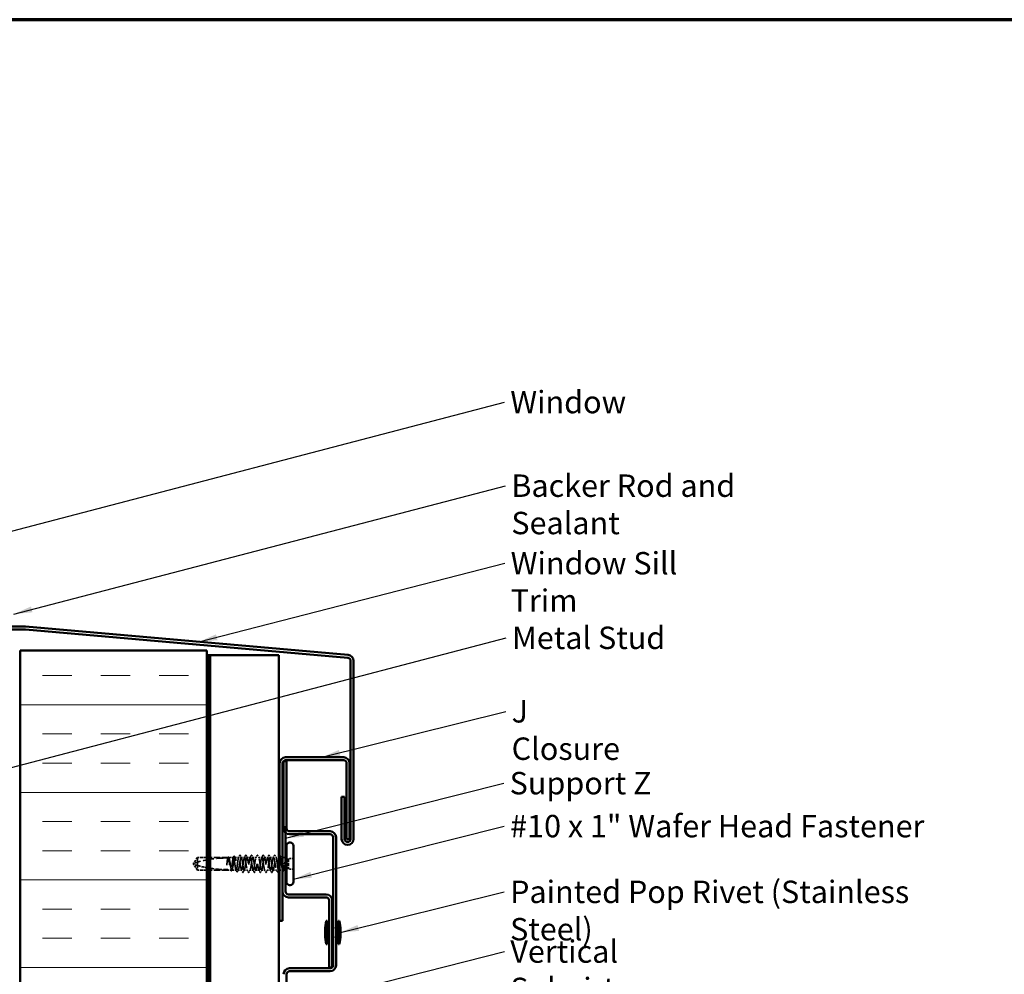
# Model space of a CAD drawing. Units: inches. Extents: x 6 to 334, y 6 to 214.
# Drawn here: x 91 to 197, y 112 to 214 of the extents above; entities that cross this region are included whole.
import ezdxf

# ---------------------------------------------------------------- set-up
doc = ezdxf.new("R2010")
doc.units = ezdxf.units.IN
doc.header["$LTSCALE"] = 20
doc.header["$MEASUREMENT"] = 0
doc.linetypes.add('DASHED', pattern=[0.2067, 0.1654, -0.0413])
for name, color, linetype, lineweight in [('Border (ANSI)', 7, 'Continuous', 70), ('Hatch (ANSI)', 7, 'Continuous', 18), ('Hidden (ANSI)', 7, 'DASHED', 35), ('Symbol (ANSI)', 7, 'Continuous', 25), ('Visible (ANSI)', 7, 'Continuous', 50)]:
    doc.layers.add(name, color=color, linetype=linetype, lineweight=lineweight)
doc.styles.add('Note Text (ANSI)', font='tahoma.ttf')
doc.dimstyles.new('Default (ANSI)$7', dxfattribs={"dimscale": 20, "dimtxt": 0.12, "dimasz": 0.098425, "dimexe": 0.125, "dimexo": 0.0625, "dimgap": 0.031496, "dimtad": 0, "dimtih": 1, "dimtoh": 1, "dimrnd": 1e-08, "dimzin": 4, "dimdsep": 46, "dimtxsty": 'Note Text (ANSI)', "dimcen": 0.09, "dimdle": 0.393701, "dimclrd": 256, "dimclre": 256, "dimclrt": 256, "dimadec": 0, "dimazin": 1, "dimtfac": 1, "dimtofl": 0, "dimtmove": 0, "dimatfit": 3, "dimfxl": 1, "dimtolj": 1, "dimtzin": 4, "dimlwd": -1, "dimlwe": -1, "dimarcsym": 0})

# ---------------------------------------------------------------- blocks, each defined once
blk = doc.blocks.new('Borders ATAS A Border')
at = {"layer": 'Border (ANSI)'}
blk.add_line((16.7, 10.7), (0.3, 10.7), dxfattribs=at)

msp = doc.modelspace()

# ---------------------------------------------------------------- hatches: boundary and pattern name
at = {"layer": 'Hatch (ANSI)', "true_color": 0x0080ff}
h = msp.add_hatch(dxfattribs=at)
h.set_pattern_fill('INSUL', color=150, scale=25, style=0)
h.paths.add_polyline_path([(91.34975, 13.73809), (91.34975, 146.46102), (111.34975, 146.46102), (111.34975, 13.73809)])

# ---------------------------------------------------------------- linework, layer by layer
at = {"layer": 'Hidden (ANSI)', "ltscale": 0.005784}
for q in [(109.90305, 123.65391), (109.90305, 123.55391)]:
    msp.add_line((109.86675, 123.60391), q, dxfattribs=at)
at = {"layer": 'Hidden (ANSI)', "ltscale": 0.073451}
for p, q in [((110.35675, 124.27891), (109.90305, 123.65391)), ((110.35675, 122.92891), (109.90305, 123.55391))]:
    msp.add_line(p, q, dxfattribs=at)
at = {"layer": 'Hidden (ANSI)', "ltscale": 0.118837}
msp.add_line((110.35675, 124.27891), (110.35675, 123.41776), dxfattribs=at)
at = {"layer": 'Hidden (ANSI)', "ltscale": 0.094468}
for p, q in [((111.34975, 124.27891), (110.35675, 124.27891)), ((111.34975, 122.92891), (110.35675, 122.92891))]:
    msp.add_line(p, q, dxfattribs=at)
at = {"layer": 'Hidden (ANSI)', "ltscale": 0.082915}
msp.add_line((110.35675, 123.41776), (110.35675, 122.92891), dxfattribs=at)
at = {"layer": 'Hidden (ANSI)', "ltscale": 0.206274}
for p, q in [((113.61675, 124.27891), (111.44975, 124.27891)), ((113.61675, 122.92891), (111.44975, 122.92891))]:
    msp.add_line(p, q, dxfattribs=at)
at = {"layer": 'Hidden (ANSI)', "ltscale": 0.00164}
msp.add_line((113.63502, 124.27891), (113.61675, 124.27891), dxfattribs=at)
at = {"layer": 'Hidden (ANSI)', "ltscale": 0.049651}
msp.add_line((114.20089, 124.27891), (113.67849, 124.27891), dxfattribs=at)
at = {"layer": 'Hidden (ANSI)', "ltscale": 0.03934}
msp.add_line((114.76675, 124.27891), (114.35262, 124.27891), dxfattribs=at)
at = {"layer": 'Hidden (ANSI)', "ltscale": 0.034185}
for p, q in [((115.38675, 124.27891), (115.02675, 124.27891)), ((116.00675, 124.27891), (115.64675, 124.27891)), ((116.62675, 124.27891), (116.26675, 124.27891)), ((117.24675, 124.27891), (116.88675, 124.27891)), ((117.86675, 124.27891), (117.50675, 124.27891)), ((118.48675, 124.27891), (118.12675, 124.27891)), ((115.69675, 122.92891), (115.33675, 122.92891)), ((116.31675, 122.92891), (115.95675, 122.92891)), ((116.93675, 122.92891), (116.57675, 122.92891)), ((117.55675, 122.92891), (117.19675, 122.92891)), ((118.17675, 122.92891), (117.81675, 122.92891))]:
    msp.add_line(p, q, dxfattribs=at)
at = {"layer": 'Hidden (ANSI)', "ltscale": 0.027994}
msp.add_line((119.04175, 124.27891), (118.74675, 124.27891), dxfattribs=at)
at = {"layer": 'Hidden (ANSI)', "ltscale": 0.001722}
msp.add_line((119.16089, 124.27891), (119.14175, 124.27891), dxfattribs=at)
at = {"layer": 'Hidden (ANSI)', "ltscale": 0.031245}
msp.add_line((119.64175, 124.27891), (119.31262, 124.27891), dxfattribs=at)
at = {"layer": 'Hidden (ANSI)', "ltscale": 0.107515}
msp.add_line((120.09675, 124.16891), (120.09675, 123.03891), dxfattribs=at)
at = {"layer": 'Hidden (ANSI)', "ltscale": 0.049422}
for p, q in [((120.61675, 124.16891), (120.09675, 124.16891)), ((120.61675, 123.03891), (120.09675, 123.03891))]:
    msp.add_line(p, q, dxfattribs=at)
at = {"layer": 'Hidden (ANSI)', "ltscale": 0.028585}
msp.add_line((113.91795, 122.92891), (113.61675, 122.92891), dxfattribs=at)
at = {"layer": 'Hidden (ANSI)', "ltscale": 0.044495}
msp.add_line((114.48382, 122.92891), (114.01555, 122.92891), dxfattribs=at)
at = {"layer": 'Hidden (ANSI)', "ltscale": 0.036762}
for p, q in [((115.07675, 122.92891), (114.68969, 122.92891)), ((118.82382, 122.92891), (118.43675, 122.92891))]:
    msp.add_line(p, q, dxfattribs=at)
at = {"layer": 'Hidden (ANSI)', "ltscale": 0.001049}
msp.add_line((119.04175, 122.92891), (119.02969, 122.92891), dxfattribs=at)
at = {"layer": 'Hidden (ANSI)', "ltscale": 0.033823}
msp.add_line((119.49795, 122.92891), (119.14175, 122.92891), dxfattribs=at)
at = {"layer": 'Hidden (ANSI)', "ltscale": 0.0043}
msp.add_line((119.64175, 122.92891), (119.59555, 122.92891), dxfattribs=at)
at = {"layer": 'Hidden (ANSI)', "ltscale": 0.030375}
for p, q in [((124.44675, 116.75891), (124.76675, 116.75891)), ((124.86675, 116.75891), (125.18675, 116.75891)), ((124.44675, 115.75891), (124.76675, 115.75891)), ((124.86675, 115.75891), (125.18675, 115.75891))]:
    msp.add_line(p, q, dxfattribs=at)
at = {"layer": 'Hidden (ANSI)', "ltscale": 0.002016}
for centre in [(114.89675, 124.51891), (118.61675, 124.51891)]:
    msp.add_arc(centre, 0.01, 26.3433038, 153.6566962, dxfattribs=at)
at = {"layer": 'Hidden (ANSI)', "ltscale": 0.354514}
msp.add_arc((113.56675, 112.26948), 11.95943, 90, 107.8390538, dxfattribs=at)
at = {"layer": 'Hidden (ANSI)', "ltscale": 0.00738}
msp.add_arc((113.56675, 124.27891), 0.05, 270, 0, dxfattribs=at)
at = {"layer": 'Hidden (ANSI)', "ltscale": 0.012522}
for centre, start, end in [((119.64175, 124.50391), 270, 303.7489886), ((119.64175, 122.70391), 56.2510114, 90)]:
    msp.add_arc(centre, 0.225, start, end, dxfattribs=at)
at = {"layer": 'Hidden (ANSI)', "ltscale": 0.02626}
for points in [[(114.74305, 124.25567), (114.78515, 124.33776), (114.82687, 124.42004), (114.86845, 124.5024)], [(118.64506, 124.5024), (118.68664, 124.42004), (118.72836, 124.33776), (118.77046, 124.25567)]]:
    msp.add_open_spline(points, degree=3, dxfattribs=at)
at = {"layer": 'Hidden (ANSI)', "ltscale": 0.017292}
msp.add_open_spline([(114.86845, 124.5024), (114.8755, 124.51636), (114.88291, 124.52663), (114.89502, 124.52876)], degree=3, dxfattribs=at)
at = {"layer": 'Hidden (ANSI)', "ltscale": 0.01888}
msp.add_open_spline([(114.89675, 124.52891), (114.90759, 124.52891), (114.91565, 124.52104), (114.92371, 124.50825), (114.92526, 124.50549), (114.92678, 124.50249)], degree=3, knots=[0, 0, 0, 0, 0.04054561531, 0.04054561531, 0.05054477173, 0.05054477173, 0.05054477173, 0.05054477173], dxfattribs=at)
at = {"layer": 'Hidden (ANSI)', "ltscale": 0.026765}
for points in [[(114.92678, 124.50249), (114.96927, 124.41861), (115.01195, 124.33483), (115.05508, 124.25129)], [(115.35843, 124.25129), (115.40156, 124.33483), (115.44424, 124.41861), (115.48673, 124.50249)], [(115.54678, 124.50249), (115.58927, 124.41861), (115.63195, 124.33483), (115.67508, 124.25129)], [(115.97843, 124.25129), (116.02156, 124.33483), (116.06424, 124.41861), (116.10673, 124.50249)], [(116.16678, 124.50249), (116.20927, 124.41861), (116.25195, 124.33483), (116.29508, 124.25129)], [(116.59843, 124.25129), (116.64156, 124.33483), (116.68424, 124.41861), (116.72673, 124.50249)], [(116.78678, 124.50249), (116.82927, 124.41861), (116.87195, 124.33483), (116.91508, 124.25129)], [(117.21843, 124.25129), (117.26156, 124.33483), (117.30424, 124.41861), (117.34673, 124.50249)], [(117.40678, 124.50249), (117.44927, 124.41861), (117.49195, 124.33483), (117.53508, 124.25129)], [(117.83843, 124.25129), (117.88156, 124.33483), (117.92424, 124.41861), (117.96673, 124.50249)], [(118.02678, 124.50249), (118.06927, 124.41861), (118.11195, 124.33483), (118.15508, 124.25129)], [(118.45843, 124.25129), (118.50156, 124.33483), (118.54424, 124.41861), (118.58673, 124.50249)], [(115.17673, 122.70534), (115.13424, 122.78921), (115.09156, 122.873), (115.04843, 122.95654)], [(115.36508, 122.95654), (115.32195, 122.873), (115.27927, 122.78921), (115.23678, 122.70534)], [(115.79673, 122.70534), (115.75424, 122.78921), (115.71156, 122.873), (115.66843, 122.95654)], [(115.98508, 122.95654), (115.94195, 122.873), (115.89927, 122.78921), (115.85678, 122.70534)], [(116.41673, 122.70534), (116.37424, 122.78921), (116.33156, 122.873), (116.28843, 122.95654)], [(116.60508, 122.95654), (116.56195, 122.873), (116.51927, 122.78921), (116.47678, 122.70534)], [(117.03673, 122.70534), (116.99424, 122.78921), (116.95156, 122.873), (116.90843, 122.95654)], [(117.22508, 122.95654), (117.18195, 122.873), (117.13927, 122.78921), (117.09678, 122.70534)], [(117.65673, 122.70534), (117.61424, 122.78921), (117.57156, 122.873), (117.52843, 122.95654)], [(117.84508, 122.95654), (117.80195, 122.873), (117.75927, 122.78921), (117.71678, 122.70534)], [(118.27673, 122.70534), (118.23424, 122.78921), (118.19156, 122.873), (118.14843, 122.95654)], [(118.46508, 122.95654), (118.42195, 122.873), (118.37927, 122.78921), (118.33678, 122.70534)]]:
    msp.add_open_spline(points, degree=3, dxfattribs=at)
at = {"layer": 'Hidden (ANSI)', "ltscale": 0.03786}
for points in [[(115.48673, 124.50249), (115.49325, 124.51534), (115.49991, 124.52477), (115.52536, 124.53241), (115.53795, 124.5199), (115.54678, 124.50249)], [(116.10673, 124.50249), (116.11325, 124.51534), (116.11991, 124.52477), (116.14536, 124.53241), (116.15795, 124.5199), (116.16678, 124.50249)], [(116.72673, 124.50249), (116.73325, 124.51534), (116.73991, 124.52477), (116.76536, 124.53241), (116.77795, 124.5199), (116.78678, 124.50249)], [(117.34673, 124.50249), (117.35325, 124.51534), (117.35991, 124.52477), (117.38536, 124.53241), (117.39795, 124.5199), (117.40678, 124.50249)], [(117.96673, 124.50249), (117.97325, 124.51534), (117.97991, 124.52477), (118.00536, 124.53241), (118.01795, 124.5199), (118.02678, 124.50249)], [(115.23678, 122.70534), (115.23026, 122.69248), (115.2236, 122.68305), (115.19815, 122.67542), (115.18556, 122.68792), (115.17673, 122.70534)], [(115.85678, 122.70534), (115.85026, 122.69248), (115.8436, 122.68305), (115.81815, 122.67542), (115.80556, 122.68792), (115.79673, 122.70534)], [(116.47678, 122.70534), (116.47026, 122.69248), (116.4636, 122.68305), (116.43815, 122.67542), (116.42556, 122.68792), (116.41673, 122.70534)], [(117.09678, 122.70534), (117.09026, 122.69248), (117.0836, 122.68305), (117.05815, 122.67542), (117.04556, 122.68792), (117.03673, 122.70534)], [(117.71678, 122.70534), (117.71026, 122.69248), (117.7036, 122.68305), (117.67815, 122.67542), (117.66556, 122.68792), (117.65673, 122.70534)], [(118.33678, 122.70534), (118.33026, 122.69248), (118.3236, 122.68305), (118.29815, 122.67542), (118.28556, 122.68792), (118.27673, 122.70534)]]:
    msp.add_open_spline(points, degree=3, knots=[0, 0, 0, 0, 0.042878708, 0.042878708, 0.1009630349, 0.1009630349, 0.1009630349, 0.1009630349], dxfattribs=at)
at = {"layer": 'Hidden (ANSI)', "ltscale": 0.018883}
msp.add_open_spline([(118.58673, 124.50249), (118.5944, 124.51763), (118.60326, 124.52891), (118.61675, 124.52891)], degree=3, dxfattribs=at)
at = {"layer": 'Hidden (ANSI)', "ltscale": 0.017289}
msp.add_open_spline([(118.61849, 124.52876), (118.62397, 124.52779), (118.62862, 124.52476), (118.63723, 124.51619), (118.64119, 124.51006), (118.64506, 124.5024)], degree=3, knots=[0, 0, 0, 0, 0.02096507129, 0.02096507129, 0.0463562136, 0.0463562136, 0.0463562136, 0.0463562136], dxfattribs=at)
at = {"layer": 'Hidden (ANSI)', "ltscale": 0.076677}
msp.add_open_spline([(110.35675, 123.41776), (110.27585, 123.4403), (110.19789, 123.46292), (110.08022, 123.49834), (110.0413, 123.51027), (109.98351, 123.52832), (109.96468, 123.53425), (109.93735, 123.54293), (109.92849, 123.54575), (109.91625, 123.54967), (109.91237, 123.55092), (109.90585, 123.55301), (109.90305, 123.55391), (109.90305, 123.55391)], degree=3, knots=[1.771349165, 1.771349165, 1.771349165, 1.771349165, 1.8935162445, 1.8935162445, 1.9566334526, 1.9566334526, 1.9881920567, 1.9881920567, 2.0039713588, 2.0039713588, 2.0118610098, 2.0118610098, 2.0197506608, 2.0197506608, 2.0197506608, 2.0197506608], dxfattribs=at)
at = {"layer": 'Hidden (ANSI)', "ltscale": 0.097707}
msp.add_open_spline([(110.35675, 123.41776), (110.67893, 123.32799), (111.01246, 123.24996), (111.34976, 123.18625)], degree=3, dxfattribs=at)
at = {"layer": 'Hidden (ANSI)', "ltscale": 0.041548}
msp.add_open_spline([(113.50152, 123.66353), (113.49228, 123.59454), (113.48571, 123.53972), (113.48033, 123.48897), (113.47899, 123.47441), (113.47826, 123.46189), (113.47796, 123.45661), (113.47813, 123.45188), (113.47821, 123.45076), (113.47846, 123.44976), (113.47855, 123.44953), (113.47868, 123.44933), (113.47872, 123.44928), (113.4788, 123.44923), (113.47884, 123.44921), (113.47891, 123.4492), (113.47894, 123.44919), (113.47901, 123.44921), (113.47905, 123.44922), (113.47915, 123.44927), (113.47921, 123.44931), (113.47938, 123.44948), (113.47949, 123.44964), (113.47994, 123.45037), (113.4803, 123.45125), (113.4821, 123.45618), (113.48418, 123.46463), (113.49357, 123.50822), (113.5055, 123.57616), (113.51944, 123.66353)], degree=3, knots=[0, 0, 0, 0, 0.0532447774, 0.0532447774, 0.082548328, 0.082548328, 0.0885074969, 0.0885074969, 0.0903342856, 0.0903342856, 0.0910062817, 0.0910062817, 0.0912235104, 0.0912235104, 0.0913611931, 0.0913611931, 0.0914819167, 0.0914819167, 0.0916260871, 0.0916260871, 0.0918777328, 0.0918777328, 0.0924882074, 0.0924882074, 0.0946381562, 0.0946381562, 0.1062399951, 0.1062399951, 0.140409948, 0.140409948, 0.140409948, 0.140409948], dxfattribs=at)
at = {"layer": 'Hidden (ANSI)', "ltscale": 1.157106}
msp.add_open_spline([(114.76675, 124.27891), (114.75492, 124.27891), (114.7432, 124.26144), (114.71954, 124.19354), (114.70782, 124.14377), (114.68416, 124.01832), (114.67244, 123.94385), (114.64878, 123.77996), (114.63706, 123.69213), (114.61339, 123.51478), (114.60168, 123.42697), (114.57801, 123.26317), (114.56629, 123.18877), (114.54263, 123.06349), (114.53091, 123.01383), (114.50725, 122.94615), (114.49553, 122.92879), (114.47187, 122.92903), (114.46015, 122.94663), (114.43649, 123.01475), (114.42477, 123.06462), (114.4011, 123.19024), (114.38938, 123.26478), (114.36572, 123.42876), (114.354, 123.51661), (114.33034, 123.69397), (114.31862, 123.78175), (114.29496, 123.94546), (114.28324, 124.01979), (114.25958, 124.1449), (114.24786, 124.19446), (114.22419, 124.26192), (114.21247, 124.27915), (114.18881, 124.27867), (114.17709, 124.26096), (114.15343, 124.19261), (114.14171, 124.14264), (114.11805, 124.01685), (114.10633, 123.94225), (114.08267, 123.77817), (114.07095, 123.6903), (114.04728, 123.51294), (114.03556, 123.42518), (114.0119, 123.26157), (114.00018, 123.1873), (113.97652, 123.06236), (113.9648, 123.0129), (113.94114, 122.94567), (113.92942, 122.92856), (113.90576, 122.92928), (113.89404, 122.94712), (113.87037, 123.01568), (113.85866, 123.06575), (113.83499, 123.19171), (113.82327, 123.26639), (113.79961, 123.43055), (113.78789, 123.51845), (113.76423, 123.69581), (113.75251, 123.78354), (113.72885, 123.94706), (113.71713, 124.02126), (113.69346, 124.14602), (113.68175, 124.19538), (113.65808, 124.26239), (113.64636, 124.27939), (113.6227, 124.27842), (113.61098, 124.26047), (113.58732, 124.19168), (113.5756, 124.14151), (113.55337, 124.023), (113.54304, 123.95849), (113.52224, 123.81704), (113.51192, 123.74117), (113.50152, 123.66353)], degree=3, knots=[0, 0, 0, 0, 0.068172075, 0.068172075, 0.13634415, 0.13634415, 0.204516224, 0.204516224, 0.272688299, 0.272688299, 0.340860374, 0.340860374, 0.409032449, 0.409032449, 0.477204524, 0.477204524, 0.545376599, 0.545376599, 0.613548673, 0.613548673, 0.681720748, 0.681720748, 0.749892823, 0.749892823, 0.818064898, 0.818064898, 0.886236973, 0.886236973, 0.954409047, 0.954409047, 1.022581122, 1.022581122, 1.090753197, 1.090753197, 1.158925272, 1.158925272, 1.227097347, 1.227097347, 1.295269422, 1.295269422, 1.363441496, 1.363441496, 1.431613571, 1.431613571, 1.499785646, 1.499785646, 1.567957721, 1.567957721, 1.636129796, 1.636129796, 1.70430187, 1.70430187, 1.772473945, 1.772473945, 1.84064602, 1.84064602, 1.908818095, 1.908818095, 1.97699017, 1.97699017, 2.045162245, 2.045162245, 2.113334319, 2.113334319, 2.181506394, 2.181506394, 2.249678469, 2.249678469, 2.317850544, 2.317850544, 2.37777553, 2.37777553, 2.437700516, 2.437700516, 2.437700516, 2.437700516], dxfattribs=at)
at = {"layer": 'Hidden (ANSI)', "ltscale": 1.161341}
msp.add_open_spline([(113.51944, 123.66353), (113.53359, 123.75219), (113.5476, 123.83842), (113.5759, 123.99609), (113.58991, 124.06598), (113.6182, 124.1798), (113.63221, 124.22262), (113.66051, 124.27513), (113.67452, 124.28431), (113.70281, 124.26745), (113.71682, 124.24157), (113.74512, 124.15793), (113.75913, 124.10098), (113.78742, 123.96338), (113.80144, 123.88409), (113.82973, 123.71367), (113.84374, 123.62421), (113.87204, 123.44711), (113.88605, 123.36121), (113.91434, 123.20461), (113.92835, 123.13546), (113.95665, 123.0234), (113.97066, 122.9816), (113.99895, 122.93128), (114.01297, 122.92326), (114.04126, 122.9424), (114.05527, 122.96937), (114.08357, 123.05504), (114.09758, 123.11288), (114.12587, 123.25191), (114.13988, 123.33174), (114.16818, 123.50281), (114.18219, 123.59238), (114.21048, 123.76923), (114.22449, 123.85478), (114.25279, 124.01028), (114.2668, 124.07869), (114.2951, 124.18895), (114.30911, 124.22973), (114.3374, 124.27784), (114.35141, 124.28472), (114.37971, 124.2633), (114.39372, 124.23523), (114.42201, 124.14756), (114.43602, 124.08884), (114.46432, 123.94839), (114.47833, 123.86803), (114.50662, 123.69634), (114.52064, 123.60669), (114.54893, 123.43011), (114.56294, 123.34492), (114.59124, 123.19056), (114.60525, 123.1229), (114.63354, 123.01444), (114.64755, 122.9747), (114.67585, 122.92879), (114.68986, 122.92307), (114.71815, 122.94676), (114.73216, 122.97593), (114.76046, 123.06558), (114.77447, 123.12517), (114.80277, 123.26702), (114.81678, 123.34789), (114.84507, 123.52017), (114.85908, 123.60989), (114.88738, 123.78617), (114.90139, 123.87098), (114.92968, 124.02419), (114.94369, 124.09108), (114.96935, 124.18778), (114.98079, 124.22155), (115.00381, 124.26726), (115.01524, 124.27891), (115.02675, 124.27891)], degree=3, knots=[0, 0, 0, 0, 0.06867359, 0.06867359, 0.13734718, 0.13734718, 0.20602077, 0.20602077, 0.27469436, 0.27469436, 0.34336795, 0.34336795, 0.41204154, 0.41204154, 0.48071513, 0.48071513, 0.54938872, 0.54938872, 0.61806231, 0.61806231, 0.6867359, 0.6867359, 0.75540949, 0.75540949, 0.82408308, 0.82408308, 0.892756671, 0.892756671, 0.961430261, 0.961430261, 1.030103851, 1.030103851, 1.098777441, 1.098777441, 1.167451031, 1.167451031, 1.236124621, 1.236124621, 1.304798211, 1.304798211, 1.373471801, 1.373471801, 1.442145391, 1.442145391, 1.510818981, 1.510818981, 1.579492571, 1.579492571, 1.648166161, 1.648166161, 1.716839751, 1.716839751, 1.785513341, 1.785513341, 1.854186931, 1.854186931, 1.922860521, 1.922860521, 1.991534111, 1.991534111, 2.060207701, 2.060207701, 2.128881291, 2.128881291, 2.197554881, 2.197554881, 2.266228471, 2.266228471, 2.334902061, 2.334902061, 2.390773579, 2.390773579, 2.446645097, 2.446645097, 2.446645097, 2.446645097], dxfattribs=at)
at = {"layer": 'Hidden (ANSI)', "ltscale": 0.002253}
msp.add_open_spline([(113.61132, 124.25567), (113.61508, 124.263), (113.61883, 124.27033), (113.62258, 124.27766)], degree=3, dxfattribs=at)
at = {"layer": 'Hidden (ANSI)', "ltscale": 0.037671}
msp.add_open_spline([(113.62258, 124.27766), (113.62881, 124.28982), (113.63511, 124.29891), (113.65072, 124.31043), (113.66138, 124.31203), (113.68035, 124.30309), (113.68779, 124.29293), (113.6951, 124.27881)], degree=3, knots=[0, 0, 0, 0, 0.0317829111, 0.0317829111, 0.062875252, 0.062875252, 0.100566359, 0.100566359, 0.100566359, 0.100566359], dxfattribs=at)
at = {"layer": 'Hidden (ANSI)', "ltscale": 0.003356}
msp.add_open_spline([(113.6951, 124.27881), (113.70066, 124.26808), (113.70623, 124.25734), (113.71181, 124.24661)], degree=3, dxfattribs=at)
at = {"layer": 'Hidden (ANSI)', "ltscale": 0.014305}
for points in [[(114.17718, 124.25567), (114.20019, 124.30053), (114.22308, 124.34545), (114.2459, 124.3904)], [(119.26761, 124.3904), (119.29043, 124.34545), (119.31332, 124.30053), (119.33632, 124.25567)]]:
    msp.add_open_spline(points, degree=3, dxfattribs=at)
at = {"layer": 'Hidden (ANSI)', "ltscale": 0.037767}
msp.add_open_spline([(114.2459, 124.3904), (114.25225, 124.40292), (114.25864, 124.41202), (114.28333, 124.42521), (114.30058, 124.41224), (114.31137, 124.39118)], degree=3, knots=[0, 0, 0, 0, 0.0371247546, 0.0371247546, 0.1006056997, 0.1006056997, 0.1006056997, 0.1006056997], dxfattribs=at)
at = {"layer": 'Hidden (ANSI)', "ltscale": 0.015395}
for points in [[(114.31137, 124.39118), (114.3361, 124.34292), (114.36093, 124.29471), (114.38595, 124.24661)], [(119.12756, 124.24661), (119.15258, 124.29471), (119.17741, 124.34292), (119.20214, 124.39118)]]:
    msp.add_open_spline(points, degree=3, dxfattribs=at)
at = {"layer": 'Hidden (ANSI)', "ltscale": 1.03389}
for points, knots in [([(118.48675, 124.27891), (118.44651, 124.27891), (118.40626, 124.09245), (118.36601, 123.83354), (118.32576, 123.57464), (118.28551, 123.2613), (118.24526, 123.08515), (118.20501, 122.90899), (118.16476, 122.88227), (118.12451, 123.02133), (118.08426, 123.16038), (118.04401, 123.45553), (118.00376, 123.7263), (117.96352, 123.99706), (117.92327, 124.2246), (117.88302, 124.26977), (117.84277, 124.31494), (117.80252, 124.1746), (117.76227, 123.93456), (117.72202, 123.69453), (117.68177, 123.37151), (117.64152, 123.16303), (117.60127, 122.95455), (117.56102, 122.87511), (117.52077, 122.97329), (117.48052, 123.07148), (117.44028, 123.34045), (117.40003, 123.61574), (117.35978, 123.89102), (117.31953, 124.15346), (117.27928, 124.24258), (117.23903, 124.33169), (117.19878, 124.24128), (117.15853, 124.02663), (117.11828, 123.81197), (117.07803, 123.48801), (117.03778, 123.25285), (116.99753, 123.01769), (116.95728, 122.88769), (116.91704, 122.94235), (116.87679, 122.997), (116.83654, 123.23251), (116.79629, 123.50486), (116.75604, 123.7772), (116.71579, 124.06744), (116.67554, 124.19808), (116.63529, 124.32873), (116.59504, 124.29069), (116.55479, 124.10723), (116.51454, 123.92378), (116.47429, 123.60766), (116.43405, 123.35219), (116.3938, 123.09673), (116.35355, 122.91968), (116.3133, 122.92933), (116.27305, 122.93897), (116.2328, 123.13463), (116.19255, 123.39666), (116.1523, 123.65869), (116.11205, 123.96885), (116.0718, 124.13749), (116.03155, 124.30612), (115.9913, 124.32149), (115.95105, 124.1742), (115.91081, 124.02691), (115.87056, 123.7272), (115.83031, 123.45835), (115.79006, 123.1895), (115.74981, 122.97022), (115.70956, 122.93459), (115.66931, 122.89896), (115.62906, 123.04947), (115.58881, 123.29408), (115.54856, 123.53869), (115.50831, 123.86038), (115.46806, 124.06243), (115.42782, 124.26449), (115.38757, 124.33285), (115.34732, 124.22572), (115.30707, 124.11858), (115.26682, 123.84341), (115.22657, 123.56846), (115.18632, 123.29351), (115.14607, 123.03792), (115.10582, 122.95799), (115.06557, 122.87805), (115.02532, 122.97933), (114.98507, 123.19989), (114.94482, 123.42045), (114.90458, 123.74495), (114.86433, 123.97495), (114.8318, 124.16081), (114.79928, 124.27891), (114.76675, 124.27891)], [0, 0, 0, 0, 1.223676816, 1.223676816, 1.223676816, 2.447353632, 2.447353632, 2.447353632, 3.671030448, 3.671030448, 3.671030448, 4.894707264, 4.894707264, 4.894707264, 6.11838408, 6.11838408, 6.11838408, 7.342060896, 7.342060896, 7.342060896, 8.565737712, 8.565737712, 8.565737712, 9.789414528, 9.789414528, 9.789414528, 11.013091344, 11.013091344, 11.013091344, 12.23676816, 12.23676816, 12.23676816, 13.460444976, 13.460444976, 13.460444976, 14.684121792, 14.684121792, 14.684121792, 15.907798608, 15.907798608, 15.907798608, 17.131475424, 17.131475424, 17.131475424, 18.35515224, 18.35515224, 18.35515224, 19.578829056, 19.578829056, 19.578829056, 20.802505871, 20.802505871, 20.802505871, 22.026182687, 22.026182687, 22.026182687, 23.249859503, 23.249859503, 23.249859503, 24.473536319, 24.473536319, 24.473536319, 25.697213135, 25.697213135, 25.697213135, 26.920889951, 26.920889951, 26.920889951, 28.144566767, 28.144566767, 28.144566767, 29.368243583, 29.368243583, 29.368243583, 30.591920399, 30.591920399, 30.591920399, 31.815597215, 31.815597215, 31.815597215, 33.039274031, 33.039274031, 33.039274031, 34.262950847, 34.262950847, 34.262950847, 35.486627663, 35.486627663, 35.486627663, 36.710304479, 36.710304479, 36.710304479, 37.699111843, 37.699111843, 37.699111843, 37.699111843]), ([(115.02675, 124.27891), (115.067, 124.27891), (115.10725, 124.09245), (115.1475, 123.83354), (115.18775, 123.57464), (115.228, 123.2613), (115.26825, 123.08515), (115.3085, 122.90899), (115.34875, 122.88227), (115.389, 123.02133), (115.42925, 123.16038), (115.4695, 123.45553), (115.50975, 123.7263), (115.54999, 123.99706), (115.59024, 124.2246), (115.63049, 124.26977), (115.67074, 124.31494), (115.71099, 124.1746), (115.75124, 123.93456), (115.79149, 123.69453), (115.83174, 123.37151), (115.87199, 123.16303), (115.91224, 122.95455), (115.95249, 122.87511), (115.99274, 122.97329), (116.03298, 123.07148), (116.07323, 123.34045), (116.11348, 123.61574), (116.15373, 123.89102), (116.19398, 124.15346), (116.23423, 124.24258), (116.27448, 124.33169), (116.31473, 124.24128), (116.35498, 124.02663), (116.39523, 123.81197), (116.43548, 123.48801), (116.47573, 123.25285), (116.51598, 123.01769), (116.55622, 122.88769), (116.59647, 122.94235), (116.63672, 122.997), (116.67697, 123.23251), (116.71722, 123.50486), (116.75747, 123.7772), (116.79772, 124.06744), (116.83797, 124.19808), (116.87822, 124.32873), (116.91847, 124.29069), (116.95872, 124.10723), (116.99897, 123.92378), (117.03921, 123.60766), (117.07946, 123.35219), (117.11971, 123.09673), (117.15996, 122.91968), (117.20021, 122.92933), (117.24046, 122.93897), (117.28071, 123.13463), (117.32096, 123.39666), (117.36121, 123.65869), (117.40146, 123.96885), (117.44171, 124.13749), (117.48196, 124.30612), (117.52221, 124.32149), (117.56245, 124.1742), (117.6027, 124.02691), (117.64295, 123.7272), (117.6832, 123.45835), (117.72345, 123.1895), (117.7637, 122.97022), (117.80395, 122.93459), (117.8442, 122.89896), (117.88445, 123.04947), (117.9247, 123.29408), (117.96495, 123.53869), (118.0052, 123.86038), (118.04544, 124.06243), (118.08569, 124.26449), (118.12594, 124.33285), (118.16619, 124.22572), (118.20644, 124.11858), (118.24669, 123.84341), (118.28694, 123.56846), (118.32719, 123.29351), (118.36744, 123.03792), (118.40769, 122.95799), (118.44794, 122.87805), (118.48819, 122.97933), (118.52844, 123.19989), (118.56868, 123.42045), (118.60893, 123.74495), (118.64918, 123.97495), (118.68171, 124.16081), (118.71423, 124.27891), (118.74675, 124.27891)], [-37.699111843, -37.699111843, -37.699111843, -37.699111843, -36.475435027, -36.475435027, -36.475435027, -35.251758211, -35.251758211, -35.251758211, -34.028081395, -34.028081395, -34.028081395, -32.804404579, -32.804404579, -32.804404579, -31.580727763, -31.580727763, -31.580727763, -30.357050947, -30.357050947, -30.357050947, -29.133374131, -29.133374131, -29.133374131, -27.909697315, -27.909697315, -27.909697315, -26.686020499, -26.686020499, -26.686020499, -25.462343683, -25.462343683, -25.462343683, -24.238666867, -24.238666867, -24.238666867, -23.014990051, -23.014990051, -23.014990051, -21.791313235, -21.791313235, -21.791313235, -20.56763642, -20.56763642, -20.56763642, -19.343959604, -19.343959604, -19.343959604, -18.120282788, -18.120282788, -18.120282788, -16.896605972, -16.896605972, -16.896605972, -15.672929156, -15.672929156, -15.672929156, -14.44925234, -14.44925234, -14.44925234, -13.225575524, -13.225575524, -13.225575524, -12.001898708, -12.001898708, -12.001898708, -10.778221892, -10.778221892, -10.778221892, -9.554545076, -9.554545076, -9.554545076, -8.33086826, -8.33086826, -8.33086826, -7.107191444, -7.107191444, -7.107191444, -5.883514628, -5.883514628, -5.883514628, -4.659837812, -4.659837812, -4.659837812, -3.436160996, -3.436160996, -3.436160996, -2.21248418, -2.21248418, -2.21248418, -0.988807364, -0.988807364, -0.988807364, 0, 0, 0, 0])]:
    msp.add_open_spline(points, degree=3, knots=knots, dxfattribs=at)
at = {"layer": 'Hidden (ANSI)', "ltscale": 0.889894}
msp.add_open_spline([(119.64175, 123.44968), (119.62761, 123.36303), (119.6136, 123.28125), (119.5853, 123.13687), (119.57129, 123.07569), (119.543, 122.9824), (119.52898, 122.9512), (119.50069, 122.92331), (119.48668, 122.92688), (119.45838, 122.96867), (119.44437, 123.00647), (119.41608, 123.11153), (119.40207, 123.17775), (119.37377, 123.32995), (119.35976, 123.41444), (119.33147, 123.59043), (119.31746, 123.6802), (119.28916, 123.85297), (119.27515, 123.93426), (119.24685, 124.07729), (119.23284, 124.13762), (119.20455, 124.22895), (119.19054, 124.25907), (119.16224, 124.2847), (119.14823, 124.27996), (119.11994, 124.23595), (119.10593, 124.19711), (119.07763, 124.09021), (119.06362, 124.02321), (119.03533, 123.86983), (119.02131, 123.78496), (118.99302, 123.60864), (118.97901, 123.51893), (118.95071, 123.34673), (118.9367, 123.26594), (118.90841, 123.12429), (118.8944, 123.06482), (118.8661, 122.97545), (118.85209, 122.94643), (118.8238, 122.92307), (118.80978, 122.92896), (118.78149, 122.97518), (118.76748, 123.01507), (118.73918, 123.12379), (118.72517, 123.19155), (118.69688, 123.34608), (118.68287, 123.43132), (118.65457, 123.60794), (118.64056, 123.69758), (118.61227, 123.86919), (118.59826, 123.94947), (118.56996, 124.08972), (118.55595, 124.14832), (118.53262, 124.22037), (118.52347, 124.24216), (118.50509, 124.27149), (118.49594, 124.27891), (118.48675, 124.27891)], degree=3, knots=[0, 0, 0, 0, 0.06867359, 0.06867359, 0.13734718, 0.13734718, 0.20602077, 0.20602077, 0.27469436, 0.27469436, 0.34336795, 0.34336795, 0.41204154, 0.41204154, 0.48071513, 0.48071513, 0.54938872, 0.54938872, 0.61806231, 0.61806231, 0.6867359, 0.6867359, 0.75540949, 0.75540949, 0.82408308, 0.82408308, 0.892756671, 0.892756671, 0.961430261, 0.961430261, 1.030103851, 1.030103851, 1.098777441, 1.098777441, 1.167451031, 1.167451031, 1.236124621, 1.236124621, 1.304798211, 1.304798211, 1.373471801, 1.373471801, 1.442145391, 1.442145391, 1.510818981, 1.510818981, 1.579492571, 1.579492571, 1.648166161, 1.648166161, 1.716839751, 1.716839751, 1.785513341, 1.785513341, 1.830108883, 1.830108883, 1.874704425, 1.874704425, 1.874704425, 1.874704425], dxfattribs=at)
at = {"layer": 'Hidden (ANSI)', "ltscale": 0.818511}
msp.add_open_spline([(118.74675, 124.27891), (118.75859, 124.27891), (118.7703, 124.26144), (118.79397, 124.19354), (118.80569, 124.14377), (118.82935, 124.01832), (118.84107, 123.94385), (118.86473, 123.77996), (118.87645, 123.69213), (118.90011, 123.51478), (118.91183, 123.42697), (118.9355, 123.26317), (118.94721, 123.18877), (118.97088, 123.06349), (118.9826, 123.01383), (119.00626, 122.94615), (119.01798, 122.92879), (119.04164, 122.92903), (119.05336, 122.94663), (119.07702, 123.01475), (119.08874, 123.06462), (119.11241, 123.19024), (119.12412, 123.26478), (119.14779, 123.42876), (119.15951, 123.51661), (119.18317, 123.69397), (119.19489, 123.78175), (119.21855, 123.94546), (119.23027, 124.01979), (119.25393, 124.1449), (119.26565, 124.19446), (119.28932, 124.26192), (119.30103, 124.27915), (119.3247, 124.27867), (119.33642, 124.26096), (119.36008, 124.19261), (119.3718, 124.14264), (119.39546, 124.01685), (119.40718, 123.94225), (119.43084, 123.77817), (119.44256, 123.6903), (119.46623, 123.51294), (119.47794, 123.42518), (119.50161, 123.26157), (119.51333, 123.1873), (119.53699, 123.06236), (119.54871, 123.0129), (119.57237, 122.94567), (119.58409, 122.92856), (119.60357, 122.92915), (119.61119, 122.93669), (119.62649, 122.966), (119.63411, 122.98766), (119.64175, 123.0158)], degree=3, knots=[0, 0, 0, 0, 0.068172075, 0.068172075, 0.13634415, 0.13634415, 0.204516224, 0.204516224, 0.272688299, 0.272688299, 0.340860374, 0.340860374, 0.409032449, 0.409032449, 0.477204524, 0.477204524, 0.545376599, 0.545376599, 0.613548673, 0.613548673, 0.681720748, 0.681720748, 0.749892823, 0.749892823, 0.818064898, 0.818064898, 0.886236973, 0.886236973, 0.954409047, 0.954409047, 1.022581122, 1.022581122, 1.090753197, 1.090753197, 1.158925272, 1.158925272, 1.227097347, 1.227097347, 1.295269422, 1.295269422, 1.363441496, 1.363441496, 1.431613571, 1.431613571, 1.499785646, 1.499785646, 1.567957721, 1.567957721, 1.636129796, 1.636129796, 1.680201881, 1.680201881, 1.724273966, 1.724273966, 1.724273966, 1.724273966], dxfattribs=at)
at = {"layer": 'Hidden (ANSI)', "ltscale": 0.03777}
msp.add_open_spline([(119.20214, 124.39118), (119.20855, 124.40368), (119.21504, 124.41279), (119.24032, 124.42503), (119.25684, 124.41162), (119.26761, 124.3904)], degree=3, knots=[0, 0, 0, 0, 0.0376772655, 0.0376772655, 0.1006198479, 0.1006198479, 0.1006198479, 0.1006198479], dxfattribs=at)
at = {"layer": 'Hidden (ANSI)', "ltscale": 0.066931}
msp.add_open_spline([(119.76929, 124.10406), (119.75143, 124.03943), (119.72865, 123.94214), (119.69181, 123.74751), (119.67981, 123.67878), (119.65909, 123.55572), (119.65032, 123.50215), (119.64175, 123.44968)], degree=3, knots=[0, 0, 0, 0, 0.0620117974, 0.0620117974, 0.0944429645, 0.0944429645, 0.1196489351, 0.1196489351, 0.1196489351, 0.1196489351], dxfattribs=at)
at = {"layer": 'Hidden (ANSI)', "ltscale": 0.111535}
msp.add_open_spline([(119.64175, 123.0158), (119.6545, 123.06268), (119.66659, 123.1258), (119.68854, 123.26753), (119.6983, 123.34185), (119.71756, 123.50289), (119.72688, 123.5885), (119.74277, 123.73923), (119.74939, 123.80362), (119.7617, 123.92207), (119.76737, 123.97606), (119.77288, 124.02644)], degree=3, knots=[0, 0, 0, 0, 0.0734379828, 0.0734379828, 0.1372912367, 0.1372912367, 0.2029525529, 0.2029525529, 0.2529451906, 0.2529451906, 0.298540344, 0.298540344, 0.298540344, 0.298540344], dxfattribs=at)
at = {"layer": 'Hidden (ANSI)', "ltscale": 0.012438}
msp.add_open_spline([(119.77288, 124.02644), (119.77454, 124.04162), (119.77583, 124.05659), (119.77741, 124.08435), (119.7776, 124.09523), (119.77708, 124.10663), (119.77677, 124.10966), (119.77607, 124.1129), (119.77569, 124.11423), (119.77499, 124.11493), (119.77484, 124.11504), (119.77456, 124.11511), (119.77445, 124.11512), (119.77422, 124.11508), (119.77412, 124.11504), (119.7739, 124.11493), (119.7738, 124.11485), (119.77355, 124.11463), (119.77341, 124.11448), (119.77303, 124.11401), (119.7728, 124.11363), (119.77204, 124.11226), (119.7715, 124.11095), (119.7704, 124.10791), (119.76978, 124.10585), (119.76929, 124.10406)], degree=3, knots=[0, 0, 0, 0, 0.0137437644, 0.0137437644, 0.02719176228, 0.02719176228, 0.03393771516, 0.03393771516, 0.03757359252, 0.03757359252, 0.03830179238, 0.03830179238, 0.0387279604, 0.0387279604, 0.03905144559, 0.03905144559, 0.03938181575, 0.03938181575, 0.03986937376, 0.03986937376, 0.04090547757, 0.04090547757, 0.04405604159, 0.04405604159, 0.04883060838, 0.04883060838, 0.04883060838, 0.04883060838], dxfattribs=at)
at = {"layer": 'Hidden (ANSI)', "ltscale": 0.204299}
msp.add_open_spline([(111.44975, 123.1678), (111.509, 123.15713), (111.56834, 123.14691), (112.28375, 123.02936), (112.94501, 122.97891), (113.56675, 122.97891)], degree=3, knots=[3.77048417, 3.77048417, 3.77048417, 3.77048417, 3.8133774942, 3.8133774942, 4.2871459502, 4.2871459502, 4.2871459502, 4.2871459502], dxfattribs=at)
at = {"layer": 'Hidden (ANSI)', "ltscale": 0.02649}
msp.add_open_spline([(113.56675, 122.97891), (113.56949, 122.97891), (113.5721, 122.97869), (113.57704, 122.97791), (113.57936, 122.97735), (113.5858, 122.97536), (113.58938, 122.97362), (113.61265, 122.95988), (113.61356, 122.94822), (113.61724, 122.93275), (113.61675, 122.92891), (113.61675, 122.92891)], degree=3, knots=[-0.06933398758, -0.06933398758, -0.06933398758, -0.06933398758, -0.06725049294, -0.06725049294, -0.0651669983, -0.0651669983, -0.06100000901, -0.06100000901, -0.03050000451, -0.03050000451, 0, 0, 0, 0], dxfattribs=at)
at = {"layer": 'Hidden (ANSI)', "ltscale": 0.008294}
for points in [[(113.93436, 122.87368), (113.92102, 122.89986), (113.90766, 122.92602), (113.89425, 122.95216)], [(119.61926, 122.95216), (119.60585, 122.92602), (119.59249, 122.89986), (119.57915, 122.87368)]]:
    msp.add_open_spline(points, degree=3, dxfattribs=at)
at = {"layer": 'Hidden (ANSI)', "ltscale": 0.037727}
msp.add_open_spline([(114.00311, 122.87274), (113.99677, 122.86043), (113.99033, 122.85138), (113.97344, 122.84153), (113.96259, 122.84207), (113.94668, 122.85276), (113.94049, 122.86165), (113.93436, 122.87368)], degree=3, knots=[0, 0, 0, 0, 0.0350078191, 0.0350078191, 0.0671651904, 0.0671651904, 0.1007353801, 0.1007353801, 0.1007353801, 0.1007353801], dxfattribs=at)
at = {"layer": 'Hidden (ANSI)', "ltscale": 0.009388}
for points in [[(114.04888, 122.96121), (114.03356, 122.93176), (114.01831, 122.90226), (114.00311, 122.87274)], [(119.5104, 122.87274), (119.4952, 122.90226), (119.47995, 122.93176), (119.46463, 122.96121)]]:
    msp.add_open_spline(points, degree=3, dxfattribs=at)
at = {"layer": 'Hidden (ANSI)', "ltscale": 0.020292}
for points in [[(114.55725, 122.76135), (114.52503, 122.82503), (114.49268, 122.88865), (114.46012, 122.95216)], [(119.05339, 122.95216), (119.02082, 122.88865), (118.98848, 122.82503), (118.95625, 122.76135)]]:
    msp.add_open_spline(points, degree=3, dxfattribs=at)
at = {"layer": 'Hidden (ANSI)', "ltscale": 0.037811}
msp.add_open_spline([(114.61983, 122.7607), (114.61336, 122.74802), (114.60678, 122.73878), (114.58132, 122.72905), (114.56698, 122.74212), (114.55725, 122.76135)], degree=3, knots=[0, 0, 0, 0, 0.0403907674, 0.0403907674, 0.1007887912, 0.1007887912, 0.1007887912, 0.1007887912], dxfattribs=at)
at = {"layer": 'Hidden (ANSI)', "ltscale": 0.02138}
for points in [[(114.72301, 122.96121), (114.68834, 122.89453), (114.654, 122.82766), (114.61983, 122.7607)], [(118.89368, 122.7607), (118.85951, 122.82766), (118.82517, 122.89453), (118.7905, 122.96121)]]:
    msp.add_open_spline(points, degree=3, dxfattribs=at)
at = {"layer": 'Hidden (ANSI)', "ltscale": 0.037809}
msp.add_open_spline([(118.95625, 122.76135), (118.94984, 122.74866), (118.94338, 122.73946), (118.91846, 122.72878), (118.90344, 122.74158), (118.89368, 122.7607)], degree=3, knots=[0, 0, 0, 0, 0.0398575021, 0.0398575021, 0.100777948, 0.100777948, 0.100777948, 0.100777948], dxfattribs=at)
at = {"layer": 'Hidden (ANSI)', "ltscale": 0.037726}
msp.add_open_spline([(119.57915, 122.87368), (119.57287, 122.86134), (119.56652, 122.85228), (119.55011, 122.84181), (119.53914, 122.84174), (119.52277, 122.852), (119.51653, 122.86082), (119.5104, 122.87274)], degree=3, knots=[0, 0, 0, 0, 0.0344332572, 0.0344332572, 0.0668575307, 0.0668575307, 0.1007343902, 0.1007343902, 0.1007343902, 0.1007343902], dxfattribs=at)
at = {"layer": 'Visible (ANSI)', "color": 1, "true_color": 0xff0000}
for p, q in [((91.8808, 149.00102), (54.40175, 149.00102)), ((126.47753, 145.97664), (91.93658, 148.99858)), ((91.8808, 148.68102), (54.40175, 148.68102)), ((126.44964, 145.65786), (91.90869, 148.6798)), ((126.74175, 126.25891), (126.74175, 145.33907)), ((127.06175, 126.25891), (127.06175, 145.33907)), ((126.00175, 135.00891), (119.78175, 135.00891)), ((119.14175, 134.36891), (119.14175, 117.50891)), ((119.46175, 117.50891), (119.46175, 134.36891)), ((119.78175, 134.68891), (126.00175, 134.68891)), ((126.32175, 134.36891), (126.32175, 126.25891)), ((126.64175, 126.25891), (126.64175, 134.36891)), ((125.78175, 130.77891), (125.78175, 126.25891)), ((126.10175, 130.77891), (125.78175, 130.77891)), ((126.10175, 130.77891), (126.10175, 126.25891)), ((119.44675, 127.50891), (119.76675, 127.50891)), ((119.44675, 127.50891), (119.44675, 120.64891)), ((119.76675, 120.64891), (119.76675, 127.50891)), ((126.32175, 126.25891), (126.64175, 126.25891)), ((124.12675, 120.32891), (120.08675, 120.32891)), ((120.08675, 120.00891), (124.12675, 120.00891)), ((124.44675, 119.68891), (124.44675, 112.50891)), ((124.76675, 112.50891), (124.76675, 119.68891)), ((119.46175, 117.50891), (119.14175, 117.50891)), ((124.44675, 112.50891), (124.76675, 112.50891))]:
    msp.add_line(p, q, dxfattribs=at)
at = {"layer": 'Visible (ANSI)', "color": 150, "true_color": 0x0080ff}
for p, q in [((91.34975, 146.46102), (111.34975, 146.46102)), ((91.34975, 146.46102), (91.34975, 13.73809)), ((111.34975, 13.73809), (111.34975, 146.46102))]:
    msp.add_line(p, q, dxfattribs=at)
at = {"layer": 'Visible (ANSI)', "color": 96, "true_color": 0x008000}
for p, q in [((111.44975, 145.96102), (111.44975, 13.73809)), ((111.44975, 145.96102), (111.70975, 145.96102)), ((111.70975, 13.73809), (111.70975, 145.96102)), ((111.70975, 145.96102), (112.53247, 145.96102)), ((112.53247, 145.96102), (118.58222, 145.96102)), ((119.04175, 145.96102), (118.58222, 145.96102)), ((119.04175, 145.96102), (119.04175, 13.73809))]:
    msp.add_line(p, q, dxfattribs=at)
at = {"layer": 'Visible (ANSI)', "color": 5, "true_color": 0x0000ff}
for p, q in [((119.88175, 134.58891), (119.56175, 134.58891)), ((119.56175, 127.40891), (119.56175, 134.58891)), ((119.88175, 127.40891), (119.88175, 134.58891)), ((124.54675, 127.08891), (120.20175, 127.08891)), ((124.54675, 126.76891), (120.20175, 126.76891)), ((124.86675, 112.72891), (124.86675, 126.44891)), ((125.18675, 112.72891), (125.18675, 126.44891)), ((120.20175, 112.40891), (124.54675, 112.40891)), ((120.20175, 112.08891), (124.54675, 112.08891)), ((119.88175, 98.03391), (119.88175, 111.76891))]:
    msp.add_line(p, q, dxfattribs=at)
at = {"layer": 'Visible (ANSI)'}
for p, q in [((119.86675, 125.52891), (119.86675, 121.67891)), ((120.26675, 125.87891), (120.21675, 125.87891)), ((120.61675, 125.52891), (120.61675, 121.67891)), ((111.44975, 124.27891), (111.34975, 124.27891)), ((119.14175, 124.27891), (119.04175, 124.27891)), ((111.44975, 122.92891), (111.34975, 122.92891)), ((119.14175, 122.92891), (119.04175, 122.92891)), ((120.26675, 121.32891), (120.21675, 121.32891)), ((124.13675, 117.50891), (124.13675, 115.00891)), ((124.23675, 117.50891), (124.13675, 117.50891)), ((124.23675, 117.50891), (124.23675, 115.00891)), ((125.43675, 117.50891), (125.43675, 115.00891)), ((125.53675, 117.50891), (125.43675, 117.50891)), ((125.53675, 117.50891), (125.53675, 115.00891)), ((124.01675, 116.50891), (124.01675, 116.00891)), ((124.23675, 116.75891), (124.44675, 116.75891)), ((124.76675, 116.75891), (124.86675, 116.75891)), ((125.18675, 116.75891), (125.43675, 116.75891)), ((125.65675, 116.50891), (125.65675, 116.00891)), ((124.23675, 115.00891), (124.13675, 115.00891)), ((124.23675, 115.75891), (124.44675, 115.75891)), ((124.76675, 115.75891), (124.86675, 115.75891)), ((125.18675, 115.75891), (125.43675, 115.75891)), ((125.53675, 115.00891), (125.43675, 115.00891))]:
    msp.add_line(p, q, dxfattribs=at)
at = {"layer": 'Visible (ANSI)', "color": 1, "true_color": 0xff0000}
for centre, radius, start, end in [((91.8808, 148.36102), 0.64, 85, 90), ((91.8808, 148.36102), 0.32, 85, 90), ((126.42175, 145.33907), 0.32, 0, 85), ((126.42175, 145.33907), 0.64, 0, 85), ((119.78175, 134.36891), 0.64, 90, 180), ((126.00175, 134.36891), 0.64, 0, 90), ((119.78175, 134.36891), 0.32, 90, 180), ((126.00175, 134.36891), 0.32, 0, 90), ((126.42175, 126.25891), 0.64, 180, 0), ((126.42175, 126.25891), 0.32, 180, 0), ((120.08675, 120.64891), 0.64, 180, 270), ((120.08675, 120.64891), 0.32, 180, 270), ((124.12675, 119.68891), 0.64, 0, 90), ((124.12675, 119.68891), 0.32, 0, 90)]:
    msp.add_arc(centre, radius, start, end, dxfattribs=at)
at = {"layer": 'Visible (ANSI)', "color": 5, "true_color": 0x0000ff}
for centre, radius, start, end in [((120.20175, 127.40891), 0.64, 180, 270), ((120.20175, 127.40891), 0.32, 180, 270), ((124.54675, 126.44891), 0.64, 0, 90), ((124.54675, 126.44891), 0.32, 0, 90), ((120.20175, 111.76891), 0.64, 90, 180), ((120.20175, 111.76891), 0.32, 90, 180), ((124.54675, 112.72891), 0.32, 270, 0), ((124.54675, 112.72891), 0.64, 270, 0)]:
    msp.add_arc(centre, radius, start, end, dxfattribs=at)
at = {"layer": 'Visible (ANSI)'}
for centre, radius, start, end in [((120.21675, 125.52891), 0.35, 90, 180), ((120.26675, 125.52891), 0.35, 0, 90), ((119.64175, 124.50391), 0.225, 303.7489886, 0), ((119.64175, 122.70391), 0.225, 0, 56.2510114), ((120.21675, 121.67891), 0.35, 180, 270), ((120.26675, 121.67891), 0.35, 270, 0), ((128.44059, 116.48525), 4.4239, 166.6208886, 179.6935646), ((121.23292, 116.48525), 4.4239, 0.3064354, 13.3791114), ((128.44059, 116.03257), 4.4239, 180.3064354, 193.3791114), ((121.23292, 116.03257), 4.4239, 346.6208886, 359.6935646)]:
    msp.add_arc(centre, radius, start, end, dxfattribs=at)
msp.add_open_spline([(111.34976, 123.18625), (111.38305, 123.17996), (111.41639, 123.17381), (111.44975, 123.1678)], degree=3, dxfattribs=at)

# ---------------------------------------------------------------- block references
at = {"xscale": 20, "yscale": 20, "zscale": 20}
msp.add_blockref('Borders ATAS A Border', (0, 0), dxfattribs=at)

# ---------------------------------------------------------------- texts
at = {"layer": 'Symbol (ANSI)', "char_height": 2.4, "attachment_point": 1, "style": 'Note Text (ANSI)'}
for s, insert, width in [('{Window}', (143.84579, 174.2525), 11.6343601), ('{Backer Rod and Sealant}', (143.95934, 165.2979), 34.6638574), ('{Window Sill Trim }', (143.88629, 156.99169), 25.4722843), ('{Metal Stud }', (144.03351, 149.00366), 16.541329), ('{J Closure}', (143.9926, 141.12964), 13.172771), ('{Support Z }', (143.77677, 133.43986), 15.319935), ('{#10 x 1" Wafer Head Fastener }', (143.83481, 128.84035), 45.6914113), ('{Painted Pop Rivet (Stainless Steel)}', (143.82655, 121.80004), 50.0654761), ('{Vertical Subgirt }', (143.84948, 115.40546), 23.2045388)]:
    msp.add_mtext(s, dxfattribs=dict(at, insert=insert, width=width))

# ---------------------------------------------------------------- leaders
at = {"layer": 'Symbol (ANSI)', "annotation_type": 0, "has_hookline": 1, "hookline_direction": 0}
for points, text_width in [([(87.07975, 158.36955), (143.21586, 173.0525)], 11.54869), ([(90.68678, 150.35102), (143.32942, 164.0979)], 34.42364), ([(110.50331, 147.3742), (143.25637, 155.79169)], 24.19987), ([(84.47975, 132.37374), (143.40359, 147.80366)], 15.04956), ([(123.65968, 135.00891), (143.36268, 139.92964)], 13.07508), ([(119.76675, 126.33385), (143.14685, 132.23986)], 14.09537), ([(120.61675, 121.94655), (143.20489, 127.64035)], 44.42821), ([(125.65675, 116.25891), (143.19662, 120.60004)], 49.65695), ([(119.04175, 108.08571), (143.21955, 114.20546)], 22.16897)]:
    msp.add_leader(points, dimstyle='Default (ANSI)$7', override={"dimtad": 0}, dxfattribs=dict(at, text_width=text_width))

doc.saveas('drawing.dxf')
